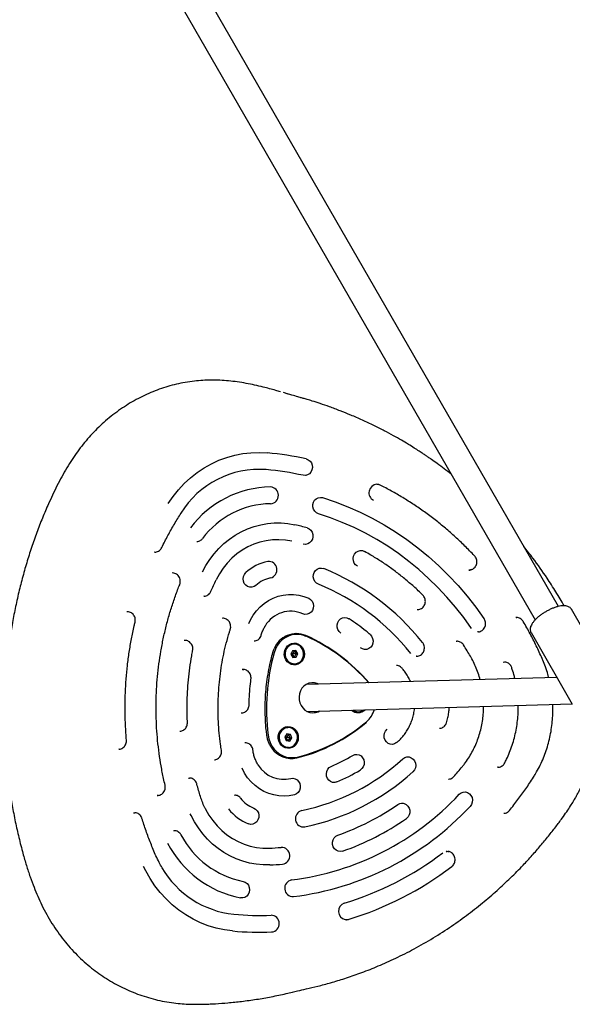
# Model space of a CAD drawing. Units: millimetres. Extents: x 4394 to 16803, y 10021 to 24074.
# Drawn here: x 11415 to 11744, y 11714 to 12301 of the extents above; entities that cross this region are included whole.
import ezdxf

# ---------------------------------------------------------------- set-up
doc = ezdxf.new("R2010")
doc.units = ezdxf.units.MM
doc.header["$LTSCALE"] = 100

msp = doc.modelspace()

# ---------------------------------------------------------------- linework, layer by layer
at = {"color": 7, "linetype": 'Continuous', "lineweight": 25}
for p, q in [((11735.98, 11951.17), (11523.18, 12320.28)), ((11509.29, 12312.33), (11722.12, 11943.18)), ((11574.8, 12077.82), (11571.99, 12078.65)), ((11585.51, 12029.38), (11585.31, 12029.33)), ((11629.69, 12023.51), (11629.13, 12023.73)), ((11578.8, 11999.87), (11578.77, 11999.87)), ((11620.42, 11983.98), (11620.35, 11983.99)), ((11495.4, 11983.59), (11495.07, 11983.59)), ((11766.63, 11909.82), (11743.76, 11949.49)), ((11535.69, 11944.21), (11535.84, 11944.21)), ((11710.73, 11944.62), (11711.22, 11944.63)), ((11579.74, 11934.57), (11578.26, 11934.53)), ((11584.62, 11933.83), (11585.26, 11933.55)), ((11688.38, 11936.07), (11687.74, 11936.05)), ((11719.68, 11935.6), (11744.24, 11893)), ((11554.58, 11930.61), (11554.47, 11930.61)), ((11578.33, 11928.85), (11578.24, 11928.85)), ((11675.04, 11930.42), (11675.63, 11930.44)), ((11577.35, 11924.8), (11576.38, 11922.74)), ((11576.38, 11922.74), (11577.55, 11920.8)), ((11576.4, 11922.77), (11577.41, 11922.82)), ((11577.41, 11922.82), (11576.86, 11923.76)), ((11576.94, 11921.81), (11577.41, 11922.82)), ((11579.49, 11924.91), (11577.35, 11924.8)), ((11577.53, 11920.83), (11578.63, 11920.88)), ((11577.55, 11920.8), (11579.68, 11920.91)), ((11579.6, 11922.94), (11578.45, 11924.85)), ((11578.63, 11920.88), (11579.6, 11922.94)), ((11578.63, 11920.88), (11579.68, 11920.91)), ((11580.65, 11922.97), (11579.49, 11924.91)), ((11579.6, 11922.94), (11580.65, 11922.97)), ((11579.68, 11920.91), (11580.65, 11922.97)), ((11651.32, 11921.49), (11651.15, 11921.49)), ((11578.58, 11916.85), (11578.67, 11916.86)), ((11703.03, 11918.03), (11703.81, 11918.09)), ((11735.06, 11908.92), (11585.56, 11904.66)), ((11586.02, 11888.66), (11744.14, 11893.18)), ((11744.24, 11893), (11744.29, 11892.93)), ((11616.62, 11888.38), (11616.71, 11888.38)), ((11574.69, 11879.1), (11574.61, 11879.1)), ((11510.31, 11876.86), (11510.21, 11876.85)), ((11574.02, 11875.22), (11572.76, 11873.36)), ((11572.76, 11873.36), (11573.63, 11871.24)), ((11572.83, 11873.19), (11573.78, 11873.07)), ((11573.22, 11872.24), (11573.78, 11873.07)), ((11573.78, 11873.07), (11573.33, 11874.2)), ((11575.09, 11874.93), (11573.92, 11875.08)), ((11576.14, 11874.96), (11574.02, 11875.22)), ((11574.8, 11871.1), (11575.96, 11872.82)), ((11575.09, 11874.93), (11576.14, 11874.96)), ((11575.96, 11872.82), (11575.09, 11874.93)), ((11575.75, 11870.99), (11577.01, 11872.85)), ((11575.96, 11872.82), (11577.01, 11872.85)), ((11577.01, 11872.85), (11576.14, 11874.96)), ((11573.63, 11871.24), (11575.75, 11870.99)), ((11574.95, 11867.1), (11575.04, 11867.11)), ((11576.04, 11861), (11577.51, 11861.04)), ((11700.05, 11855.38), (11699.65, 11855.38)), ((11515.32, 11848.89), (11516.06, 11848.92)), ((11542.88, 11838.73), (11543.09, 11838.72)), ((11482.51, 11828.21), (11483.28, 11828.25)), ((11703.62, 11827.88), (11703.38, 11827.87)), ((11506.61, 11817.55), (11507.04, 11817.56)), ((11609.62, 11764.51), (11609.62, 11764.51)), ((11585.73, 11723.4), (11585.5, 11723.34))]:
    msp.add_line(p, q, dxfattribs=at)
at = {"color": 7, "linetype": 'Continuous', "lineweight": 25, "flags": 128}
for points in [[(11503.22, 12012.48), (11506.15, 12016.73), (11509.37, 12020.72), (11512.85, 12024.44), (11516.58, 12027.87), (11520.54, 12030.98), (11524.7, 12033.77), (11529.05, 12036.21), (11533.56, 12038.29), (11538.19, 12040), (11542.94, 12041.33), (11547.76, 12042.27), (11552.64, 12042.82), (11557.55, 12042.97), (11562.45, 12042.73)], [(11585.57, 12039.15), (11586.81, 12038.68), (11587.88, 12037.84), (11588.68, 12036.71), (11589.17, 12035.38), (11589.28, 12033.97), (11589.03, 12032.57), (11588.42, 12031.31), (11587.5, 12030.29), (11586.36, 12029.59), (11585.08, 12029.27), (11583.77, 12029.36)], [(11592.85, 12006.42), (11591.64, 12007), (11590.64, 12007.92), (11589.91, 12009.11), (11589.53, 12010.47), (11589.51, 12011.9), (11589.86, 12013.27), (11590.56, 12014.47), (11591.54, 12015.41), (11592.73, 12016.01), (11594.03, 12016.23), (11595.34, 12016.04)], [(11595.34, 12016.04), (11602.92, 12013.51), (11610.4, 12010.63), (11617.76, 12007.39), (11624.97, 12003.81), (11632.04, 11999.89), (11638.94, 11995.64), (11645.67, 11991.06), (11652.2, 11986.17), (11658.53, 11980.98), (11664.64, 11975.49), (11670.52, 11969.71), (11676.17, 11963.67), (11681.57, 11957.36), (11686.7, 11950.8), (11691.56, 11944.01)], [(11684.14, 11938.08), (11679.53, 11944.53), (11674.65, 11950.75), (11669.54, 11956.73), (11664.18, 11962.47), (11658.6, 11967.95), (11652.8, 11973.16), (11646.79, 11978.08), (11640.6, 11982.72), (11634.22, 11987.06), (11627.67, 11991.1), (11620.97, 11994.82), (11614.12, 11998.22), (11607.14, 12001.29), (11600.05, 12004.02), (11592.85, 12006.42)], [(11523.67, 11971.73), (11525.71, 11975.56), (11528.03, 11979.19), (11530.61, 11982.61), (11533.44, 11985.79), (11536.5, 11988.71), (11539.77, 11991.36), (11543.22, 11993.71), (11546.84, 11995.76), (11550.6, 11997.48), (11554.48, 11998.87), (11558.45, 11999.92), (11562.49, 12000.62), (11566.56, 12000.96), (11570.65, 12000.95), (11574.73, 12000.59), (11578.77, 11999.87)], [(11586.11, 11998.04), (11587.33, 11997.49), (11588.36, 11996.6), (11589.11, 11995.43), (11589.53, 11994.08), (11589.59, 11992.66), (11589.27, 11991.28), (11588.6, 11990.06), (11587.64, 11989.09), (11586.47, 11988.45), (11585.17, 11988.2), (11583.86, 11988.35)], [(11576.94, 11990.08), (11573.16, 11990.72), (11569.35, 11990.99), (11565.52, 11990.88), (11561.73, 11990.4), (11557.99, 11989.53), (11554.34, 11988.3), (11550.82, 11986.71), (11547.45, 11984.78), (11544.25, 11982.52), (11541.27, 11979.95), (11538.51, 11977.09), (11536.01, 11973.97), (11533.79, 11970.62), (11531.86, 11967.05)], [(11616.15, 11975.11), (11615.07, 11975.93), (11614.26, 11977.05), (11613.76, 11978.37), (11613.63, 11979.79), (11613.87, 11981.19), (11614.47, 11982.45), (11615.38, 11983.48), (11616.51, 11984.19), (11617.79, 11984.53), (11619.11, 11984.46), (11620.35, 11983.99)], [(11592.83, 11964.44), (11591.68, 11965.12), (11590.74, 11966.12), (11590.1, 11967.37), (11589.81, 11968.76), (11589.9, 11970.18), (11590.35, 11971.51), (11591.13, 11972.65), (11592.18, 11973.51), (11593.41, 11974.01), (11594.72, 11974.11), (11596.01, 11973.81)], [(11555.59, 11963.74), (11554.48, 11962.99), (11553.22, 11962.6), (11551.9, 11962.61), (11550.64, 11963.03), (11549.54, 11963.81), (11548.68, 11964.89), (11548.14, 11966.19), (11547.96, 11967.6), (11548.15, 11969.01), (11548.71, 11970.3), (11549.57, 11971.37)], [(11524.69, 11957.32), (11524.49, 11957.32), (11524.47, 11957.32)], [(11551.29, 11941.09), (11552.29, 11943.19), (11553.96, 11946.01), (11555.9, 11948.6), (11558.1, 11950.95), (11560.53, 11953.01), (11563.16, 11954.76), (11565.95, 11956.19), (11568.88, 11957.27), (11571.9, 11957.99), (11574.97, 11958.34), (11578.07, 11958.32), (11581.14, 11957.93), (11584.16, 11957.17), (11587.08, 11956.05)], [(11587.08, 11956.05), (11588.22, 11955.31), (11589.11, 11954.27), (11589.7, 11952.99), (11589.93, 11951.59), (11589.79, 11950.18), (11589.29, 11948.87), (11588.47, 11947.76), (11587.38, 11946.95), (11586.14, 11946.51), (11584.82, 11946.47), (11583.55, 11946.82)], [(11606.3, 11935.35), (11605.28, 11936.25), (11604.54, 11937.43), (11604.13, 11938.79), (11604.09, 11940.21), (11604.42, 11941.58), (11605.1, 11942.8), (11606.06, 11943.76), (11607.24, 11944.38), (11608.54, 11944.62), (11609.85, 11944.46), (11611.06, 11943.9)], [(11611.13, 11943.88), (11611.13, 11943.89), (11611.06, 11943.9)], [(11691.56, 11944.01), (11691.62, 11944), (11691.65, 11943.98)], [(11483.51, 11941.78), (11483.51, 11941.79), (11483.51, 11941.79)], [(11540.29, 11937.59), (11540.29, 11937.59), (11540.29, 11937.6)], [(11585.59, 11933.4), (11583.53, 11934.13), (11581.39, 11934.52), (11579.23, 11934.55), (11577.08, 11934.23), (11575.01, 11933.56), (11573.05, 11932.56), (11571.26, 11931.25), (11569.67, 11929.67), (11568.32, 11927.84), (11567.24, 11925.81), (11566.46, 11923.63)], [(11623.72, 11934.42), (11624.63, 11933.39), (11625.23, 11932.13), (11625.49, 11930.73), (11625.37, 11929.31), (11624.88, 11927.99), (11624.07, 11926.88), (11623, 11926.05), (11621.76, 11925.59), (11620.44, 11925.52), (11619.16, 11925.86), (11618.02, 11926.58)], [(11583.94, 11925.63), (11584.39, 11924.2), (11584.53, 11922.69), (11584.33, 11921.2), (11583.83, 11919.79), (11583.04, 11918.55), (11582.01, 11917.55), (11580.78, 11916.82), (11579.44, 11916.43), (11578.04, 11916.38), (11576.67, 11916.68), (11575.41, 11917.31), (11574.3, 11918.24), (11573.43, 11919.42), (11572.83, 11920.79), (11572.53, 11922.26), (11572.56, 11923.77), (11572.91, 11925.23), (11573.57, 11926.56), (11574.48, 11927.69), (11575.62, 11928.56), (11576.91, 11929.13), (11578.29, 11929.35), (11579.68, 11929.23), (11581.01, 11928.76), (11582.2, 11927.97), (11583.2, 11926.91), (11583.94, 11925.63)], [(11577.76, 11916.91), (11577.65, 11916.93), (11576.31, 11917.32), (11575.1, 11918.06), (11574.1, 11919.1), (11573.37, 11920.38), (11572.95, 11921.81), (11572.88, 11923.31), (11573.15, 11924.78), (11573.75, 11926.13), (11574.65, 11927.27), (11575.78, 11928.14), (11577.07, 11928.67), (11578.45, 11928.84), (11579.83, 11928.63), (11581.11, 11928.05), (11581.23, 11927.98)], [(11578.67, 11916.86), (11577.75, 11916.91), (11576.41, 11917.31), (11575.19, 11918.05), (11574.19, 11919.1), (11573.46, 11920.38), (11573.04, 11921.82), (11572.97, 11923.32), (11573.24, 11924.79), (11573.84, 11926.14), (11574.74, 11927.29), (11575.87, 11928.15), (11577.17, 11928.69), (11578.33, 11928.85)], [(11584.01, 11923.14), (11583.77, 11924.61), (11583.19, 11925.97), (11582.32, 11927.13), (11581.21, 11928.03), (11579.94, 11928.6), (11578.57, 11928.8), (11577.2, 11928.64), (11575.91, 11928.11), (11574.79, 11927.25), (11573.9, 11926.12), (11573.3, 11924.77), (11573.03, 11923.31), (11573.1, 11921.82), (11573.52, 11920.4), (11574.24, 11919.13), (11575.24, 11918.09), (11576.44, 11917.36), (11577.77, 11916.96), (11579.15, 11916.94), (11580.49, 11917.29), (11581.71, 11917.99), (11582.72, 11919), (11583.47, 11920.25), (11583.91, 11921.66), (11584.01, 11923.14)], [(11654.87, 11929.75), (11654.93, 11929.74), (11654.95, 11929.72)], [(11547.5, 11913.61), (11547.99, 11913.64), (11548.33, 11913.63)], [(11593.19, 11904.88), (11592.18, 11905.31), (11590.54, 11905.71), (11588.85, 11905.74), (11587.2, 11905.4), (11585.65, 11904.71), (11584.25, 11903.69), (11583.08, 11902.39), (11582.17, 11900.86), (11581.57, 11899.16), (11581.3, 11897.37), (11581.36, 11895.55), (11581.77, 11893.78), (11582.49, 11892.13), (11583.51, 11890.67), (11584.77, 11889.47), (11586.24, 11888.56), (11587.84, 11887.98), (11589.51, 11887.77), (11591.19, 11887.93), (11592.8, 11888.45), (11593.64, 11888.88)], [(11580.31, 11875.87), (11580.76, 11874.44), (11580.89, 11872.94), (11580.7, 11871.45), (11580.2, 11870.04), (11579.41, 11868.8), (11578.37, 11867.79), (11577.15, 11867.07), (11575.8, 11866.68), (11574.41, 11866.63), (11573.04, 11866.93), (11571.77, 11867.56), (11570.67, 11868.49), (11569.79, 11869.67), (11569.19, 11871.04), (11568.9, 11872.51), (11568.93, 11874.02), (11569.28, 11875.48), (11569.93, 11876.81), (11570.85, 11877.94), (11571.99, 11878.81), (11573.28, 11879.38), (11574.66, 11879.6), (11576.05, 11879.47), (11577.38, 11879.01), (11578.57, 11878.22), (11579.57, 11877.16), (11580.31, 11875.87)], [(11575.04, 11867.11), (11574.62, 11867.11), (11573.25, 11867.37), (11571.98, 11867.99), (11570.89, 11868.93), (11570.06, 11870.13), (11569.52, 11871.52), (11569.32, 11873.01), (11569.46, 11874.51), (11569.95, 11875.91), (11570.75, 11877.14), (11571.8, 11878.12), (11573.05, 11878.78), (11574.41, 11879.09), (11574.69, 11879.1)], [(11580.35, 11872.45), (11580.33, 11873.94), (11579.96, 11875.38), (11579.27, 11876.67), (11578.31, 11877.74), (11577.13, 11878.52), (11575.81, 11878.96), (11574.43, 11879.04), (11573.08, 11878.73), (11571.85, 11878.08), (11570.8, 11877.11), (11570.01, 11875.89), (11569.53, 11874.5), (11569.38, 11873.02), (11569.58, 11871.54), (11570.11, 11870.16), (11570.95, 11868.97), (11572.03, 11868.03), (11573.28, 11867.42), (11574.64, 11867.16), (11576.02, 11867.28), (11577.32, 11867.76), (11578.47, 11868.58), (11579.4, 11869.68), (11580.04, 11871), (11580.35, 11872.45)], [(11562.87, 11874.5), (11563.33, 11872.21), (11564.1, 11870.01), (11565.16, 11867.97), (11566.5, 11866.12), (11568.08, 11864.51), (11569.87, 11863.17), (11571.82, 11862.14), (11573.88, 11861.44), (11576.03, 11861.08), (11578.19, 11861.08), (11580.33, 11861.43)], [(11639.44, 11870.01), (11638.3, 11869.32), (11637.01, 11869), (11635.7, 11869.1), (11634.46, 11869.58), (11633.4, 11870.43), (11632.6, 11871.56), (11632.12, 11872.89), (11632.01, 11874.31), (11632.28, 11875.7), (11632.89, 11876.95), (11633.81, 11877.97)], [(11639.52, 11870.03), (11639.51, 11870.03), (11639.44, 11870.01)], [(11473.96, 11866.15), (11473.83, 11866.14), (11473.81, 11866.14)], [(11579.3, 11860.91), (11577.09, 11860.54), (11576.76, 11860.52)], [(11613.34, 11862.44), (11614.57, 11862.94), (11615.88, 11863.04), (11617.17, 11862.74), (11618.32, 11862.06), (11619.26, 11861.06), (11619.9, 11859.81), (11620.19, 11858.42), (11620.1, 11857), (11619.65, 11855.67), (11618.87, 11854.53), (11617.82, 11853.67)], [(11643.31, 11860.39), (11644.43, 11861.14), (11645.7, 11861.51), (11647.01, 11861.48), (11648.27, 11861.05), (11649.36, 11860.25), (11650.21, 11859.16), (11650.73, 11857.85), (11650.9, 11856.44), (11650.69, 11855.03), (11650.12, 11853.75), (11649.24, 11852.7)], [(11603.95, 11846.59), (11602.67, 11846.26), (11601.36, 11846.33), (11600.12, 11846.8), (11599.04, 11847.62), (11598.23, 11848.74), (11597.73, 11850.07), (11597.61, 11851.48), (11597.85, 11852.88), (11598.45, 11854.14), (11599.36, 11855.17), (11600.5, 11855.88)], [(11578.53, 11838.9), (11575.48, 11838.32), (11572.39, 11838.11), (11569.3, 11838.27), (11566.24, 11838.81), (11563.26, 11839.71), (11560.38, 11840.96), (11557.65, 11842.55), (11555.1, 11844.46), (11552.76, 11846.66), (11550.66, 11849.13), (11548.83, 11851.84), (11547.3, 11854.72)], [(11576.37, 11848.64), (11577.68, 11848.76), (11578.98, 11848.48), (11580.14, 11847.82), (11581.09, 11846.83), (11581.75, 11845.59), (11582.05, 11844.21), (11581.99, 11842.79), (11581.55, 11841.45), (11580.79, 11840.29), (11579.75, 11839.42), (11578.53, 11838.9)], [(11497.36, 11838.54), (11497.35, 11838.54), (11496.63, 11838.52)], [(11676.92, 11839.23), (11677.98, 11840.06), (11679.22, 11840.54), (11680.53, 11840.62), (11681.82, 11840.3), (11682.96, 11839.59), (11683.88, 11838.57), (11684.5, 11837.31), (11684.77, 11835.92), (11684.66, 11834.5), (11684.19, 11833.18), (11683.39, 11832.05)], [(11640.29, 11833.18), (11641.48, 11833.77), (11642.78, 11833.98), (11644.09, 11833.77), (11645.28, 11833.18), (11646.28, 11832.25), (11647, 11831.05), (11647.37, 11829.69), (11647.38, 11828.26), (11647.01, 11826.9), (11646.31, 11825.7), (11645.32, 11824.77)], [(11563.96, 11797.14), (11559.87, 11797.16), (11555.79, 11797.53), (11551.76, 11798.25), (11547.78, 11799.33), (11543.9, 11800.74), (11540.13, 11802.49), (11536.51, 11804.55), (11533.05, 11806.93), (11529.77, 11809.59), (11526.71, 11812.54), (11523.87, 11815.74), (11521.27, 11819.17), (11518.94, 11822.82), (11516.89, 11826.65), (11516.43, 11827.62)], [(11525.27, 11830.87), (11525.52, 11830.37), (11527.54, 11826.84), (11529.84, 11823.53), (11532.42, 11820.46), (11535.24, 11817.65), (11538.29, 11815.14), (11541.54, 11812.94), (11544.95, 11811.07), (11548.52, 11809.55), (11552.19, 11808.39), (11555.95, 11807.59), (11559.76, 11807.17), (11563.58, 11807.14)], [(11554.36, 11830.97), (11555.44, 11830.34), (11556.39, 11829.35), (11557.04, 11828.11), (11557.34, 11826.72), (11557.27, 11825.3), (11556.84, 11823.96), (11556.07, 11822.81), (11555.03, 11821.94), (11553.8, 11821.43), (11552.49, 11821.31), (11551.2, 11821.59)], [(11607.3, 11805.36), (11606.01, 11805.12), (11604.7, 11805.29), (11603.49, 11805.85), (11602.47, 11806.75), (11601.73, 11807.93), (11601.32, 11809.29), (11601.28, 11810.71), (11601.61, 11812.08), (11602.29, 11813.3), (11603.26, 11814.26), (11604.44, 11814.88)], [(11669.11, 11805.22), (11669.36, 11805.24), (11670.29, 11805.21)], [(11541.63, 11757.77), (11536.76, 11758.41), (11531.94, 11759.44), (11527.21, 11760.86), (11522.58, 11762.65), (11518.09, 11764.82), (11513.77, 11767.34), (11509.62, 11770.2), (11505.69, 11773.39), (11501.98, 11776.88), (11498.52, 11780.66), (11495.34, 11784.72), (11492.44, 11789.01), (11489.85, 11793.53), (11488.49, 11796.23)], [(11547.94, 11787.32), (11549.19, 11786.88), (11550.28, 11786.08), (11551.12, 11784.97), (11551.64, 11783.66), (11551.79, 11782.25), (11551.57, 11780.85), (11551, 11779.57), (11550.11, 11778.52), (11548.99, 11777.79), (11547.72, 11777.43), (11546.4, 11777.47)]]:
    msp.add_lwpolyline(points, dxfattribs=at)
at = {"color": 7, "linetype": 'Continuous', "lineweight": 25}
for centre, radius, start, end in [((11545.79, 11858.36), 185.11, 77.59151, 84.83759), ((11557.53, 11978.16), 54.76, 85.60784, 148.49447), ((11545.84, 11856.97), 176.5, 77.59151, 84.83759), ((11565.19, 11961.83), 60.62, 90.84842, 143.25389), ((11564.04, 12017.44), 5.01, 273.89644, 87.09257), ((11628.04, 12018.95), 5.04, 92.94795, 243.26811), ((11565.21, 11960.66), 51.78, 90.91305, 143.18926), ((11563.17, 11973.06), 5, 283.01675, 96.17951), ((11567.81, 11951.77), 26.76, 101.1562, 132.94611), ((11541.64, 11839.83), 144.59, 38.45459, 67.91152), ((11567.75, 11950.68), 17.84, 101.1562, 132.94611), ((11541.97, 11839.1), 135.27, 38.45459, 67.91152), ((11576.39, 11930.6), 17.73, 66.21547, 149.75183), ((11579.79, 11920.55), 14.43, 67.19871, 157.96259), ((11578.61, 11921.14), 13.39, 91.69281, 115.09489), ((11578.95, 11921.19), 13.85, 65.84307, 89.9804), ((11540.92, 11835.14), 108.27, 40.61257, 65.75353), ((11541.34, 11835.14), 107.77, 40.8342, 65.75539), ((11578.66, 11923.05), 5.81, 94.1556, 184.86913), ((11686.34, 11890.18), 124.46, 164.4071, 187.2376), ((11578.58, 11922.56), 5.71, 180.01351, 270.02919), ((11588.79, 11897.91), 7.83, 62.35555, 88.70345), ((11588.85, 11895.59), 7.84, 274.57456, 300.90408), ((11616.58, 11893.6), 5.7, 227.00233, 316.26649), ((11616.49, 11893.66), 5.28, 233.02109, 271.36931), ((11616.58, 11893.66), 5.28, 233.00472, 271.38569), ((11616.57, 11893.64), 5.19, 233.70968, 309.55914), ((11616.47, 11893.64), 5.24, 239.04168, 269.70934), ((11611.52, 11894.24), 15.45, 310.21049, 343.3589), ((11574.95, 11873.41), 5.7, 93.48555, 176.40312), ((11554.86, 11961.3), 103.49, 284.09409, 310.00822), ((11555.24, 11961.37), 103.05, 284.09409, 310.00822), ((11575.01, 11872.92), 5.81, 171.61006, 269.37833), ((11576.81, 11874.87), 14.32, 214.01359, 283.13355), ((11554.73, 11959.61), 101.72, 283.97883, 297.50331), ((11575.62, 11874.38), 13.39, 248.18868, 271.58315), ((11556.41, 11958.07), 111.29, 293.33728, 300.76503), ((11572.22, 11866.09), 17.94, 212.05883, 283.39543), ((11556.37, 11956.17), 129.35, 281.87309, 312.22922), ((11556.31, 11955.08), 138.27, 281.87309, 312.22922), ((11556.34, 11956.95), 120.19, 293.33728, 300.76503), ((11556.13, 11952.3), 165.45, 277.2126, 316.88971), ((11561.08, 11848.38), 18.66, 217.75925, 248.60686), ((11556.28, 11950.82), 173.96, 277.16117, 316.94114), ((11556.16, 11953.69), 146.96, 289.18162, 304.92069), ((11561.41, 11847.65), 27.99, 217.75925, 248.60686), ((11584.16, 11824.73), 5, 103.6346, 276.82505), ((11556.09, 11952.57), 155.87, 289.18162, 304.92069), ((11558.47, 11840.04), 53.76, 207.66037, 258.70573), ((11558.87, 11839.47), 63.24, 207.73136, 258.63474), ((11557.96, 11948.1), 141.08, 272.28155, 275.16419), ((11570.77, 11802.59), 5.01, 278.11222, 91.19232), ((11555.92, 11949.34), 182.66, 286.64323, 307.45908), ((11558.01, 11946.65), 149.63, 272.28155, 275.16419), ((11555.85, 11948.23), 191.57, 286.64323, 307.45908), ((11548.24, 11823.71), 56.28, 210.14842, 264.0085), ((11577.74, 11783.22), 5.01, 99.55225, 272.63171), ((11609.87, 11769.53), 5.07, 108.76222, 258.23743), ((11558.13, 11942.39), 175.37, 264.84084, 272.11828), ((11564.49, 11762.14), 5.01, 275.48271, 88.61567), ((11609.5, 11768.78), 4.28, 266.43912, 271.63375), ((11558.17, 11940.95), 183.92, 264.84084, 272.11828)]:
    msp.add_arc(centre, radius, start, end, dxfattribs=at)
for points, knots in [([(11570.18, 12079.18), (11569.27, 12079.45), (11565.88, 12080.46), (11560.74, 12081.76), (11554.89, 12083.14), (11549.71, 12084.2), (11544.53, 12085.05), (11539.34, 12085.67), (11534.18, 12086.04), (11529.05, 12086.14), (11523.96, 12085.98), (11518.74, 12085.53), (11513.48, 12084.77), (11508.2, 12083.68), (11503.04, 12082.32), (11497.93, 12080.65), (11492.88, 12078.69), (11487.91, 12076.43), (11483.03, 12073.88), (11478.28, 12071.05), (11473.65, 12067.95), (11469.18, 12064.57), (11464.88, 12060.94), (11460.81, 12057.11), (11456.99, 12053.11), (11453.4, 12048.94), (11449.97, 12044.57), (11446.69, 12039.94), (11443.54, 12035.04), (11440.5, 12029.86), (11437.62, 12024.47), (11434.92, 12018.97), (11431.91, 12012.5), (11428.66, 12004.97), (11425.25, 11996.29), (11422.08, 11987.42), (11419.17, 11978.34), (11416.51, 11969.07), (11414.1, 11959.61), (11411.97, 11950.02), (11410.14, 11940.34), (11408.61, 11930.61), (11407.38, 11920.85), (11406.47, 11911.05), (11405.86, 11901.22), (11405.55, 11891.38), (11405.56, 11881.54), (11405.87, 11871.69), (11406.49, 11861.86), (11407.42, 11852.04), (11408.65, 11842.25), (11410.19, 11832.53), (11412.03, 11822.9), (11414.17, 11813.42), (11416.39, 11804.72), (11418.64, 11796.94), (11420.85, 11790.19), (11423.1, 11784.07), (11425.4, 11778.43), (11427.9, 11773.04), (11430.74, 11767.64), (11433.91, 11762.3), (11437.32, 11757.18), (11440.96, 11752.31), (11444.82, 11747.71), (11448.88, 11743.39), (11453.12, 11739.36), (11457.48, 11735.68), (11461.92, 11732.34), (11466.47, 11729.29), (11471.19, 11726.49), (11476.08, 11723.95), (11481.12, 11721.67), (11486.29, 11719.67), (11491.58, 11717.96), (11496.97, 11716.55), (11502.42, 11715.45), (11507.73, 11714.69), (11512.73, 11714.26), (11517.31, 11714.07), (11521.46, 11714.05), (11525.02, 11714.12), (11528.3, 11714.23), (11532.88, 11714.46), (11539.16, 11714.93), (11547.3, 11715.79), (11555.95, 11716.98), (11564.79, 11718.54), (11571.95, 11720), (11576.15, 11721.05), (11577.43, 11721.37)], [0, 0, 0, 0, 0.0050017, 0.0186331, 0.0280647, 0.0372597, 0.0464483, 0.0554734, 0.0643511, 0.0731084, 0.0817731, 0.0903711, 0.0998209, 0.1087816, 0.1177914, 0.1268971, 0.136059, 0.1452776, 0.1545511, 0.1638762, 0.1732483, 0.1826619, 0.1921109, 0.2015789, 0.2107686, 0.2198992, 0.2291751, 0.2386386, 0.2483494, 0.2583738, 0.2687425, 0.2789997, 0.2891803, 0.3046789, 0.3202954, 0.33609, 0.3520624, 0.3682074, 0.3845656, 0.4010797, 0.4175365, 0.4339854, 0.4504283, 0.4668671, 0.4833036, 0.4997395, 0.5161768, 0.5326172, 0.5490626, 0.5655144, 0.5819811, 0.5984935, 0.6148, 0.6310679, 0.647187, 0.6598378, 0.6716249, 0.6828029, 0.6924493, 0.7021233, 0.7125864, 0.7229696, 0.7332486, 0.7434155, 0.7534666, 0.7634014, 0.7732214, 0.7828963, 0.7920991, 0.8013103, 0.8105726, 0.8198872, 0.8292533, 0.8386674, 0.8481222, 0.8576065, 0.8671031, 0.8765264, 0.8849958, 0.892901, 0.9002953, 0.9066927, 0.9121325, 0.9178754, 0.9309654, 0.9455012, 0.9613375, 0.9771665, 0.9930249, 1, 1, 1, 1]), ([(11580.62, 12076.15), (11579.45, 12076.47), (11577.36, 12077.04), (11575.29, 12077.69), (11574.39, 12077.97)], [0, 0, 0, 0, 0.561232, 1, 1, 1, 1]), ([(11671.99, 12030.13), (11670.64, 12031.18), (11667.91, 12033.32), (11664, 12036.19), (11660.79, 12038.48), (11658.51, 12040.06), (11656.81, 12041.21), (11655.03, 12042.4), (11652.77, 12043.89), (11649.87, 12045.74), (11646.35, 12047.92), (11642.21, 12050.38), (11637.43, 12053.1), (11631.97, 12056.04), (11625.79, 12059.15), (11619.14, 12062.28), (11612.45, 12065.18), (11605.89, 12067.81), (11599.77, 12070.08), (11594.16, 12072.02), (11589.75, 12073.44), (11586.4, 12074.47), (11584, 12075.18), (11582.12, 12075.72), (11581.05, 12076.02), (11580.6, 12076.15)], [0, 0, 0, 0, 0.049562, 0.100649, 0.140662, 0.164347, 0.181347, 0.200351, 0.226551, 0.259958, 0.300596, 0.347157, 0.40066, 0.461198, 0.52893, 0.603677, 0.677469, 0.743603, 0.811245, 0.868768, 0.916267, 0.945365, 0.968927, 0.987058, 1, 1, 1, 1]), ([(11629.63, 12023.52), (11629.13, 12023.71), (11628.53, 12023.95), (11627.9, 12023.98), (11627.78, 12023.98)], [0, 0, 0, 0, 0.817887, 1, 1, 1, 1]), ([(11629.13, 12023.73), (11629.1, 12023.75), (11628.76, 12023.89), (11628.39, 12023.92), (11628.06, 12023.94)], [0, 0, 0, 0, 0.088821, 1, 1, 1, 1]), ([(11685.98, 11981.37), (11685.01, 11982.38), (11682.23, 11985.32), (11677.46, 11989.99), (11671.62, 11995.32), (11665.59, 12000.39), (11659.39, 12005.22), (11653.02, 12009.78), (11646.49, 12014.08), (11639.82, 12018.11), (11634.2, 12021.21), (11630.79, 12022.94), (11629.69, 12023.51)], [0, 0, 0, 0, 0.058556, 0.169589, 0.280626, 0.39166, 0.502692, 0.613722, 0.724749, 0.835774, 0.946796, 1, 1, 1, 1]), ([(11499.41, 11986.27), (11500.02, 11987.51), (11501.8, 11991.11), (11504.96, 11996.94), (11508.22, 12002.53), (11510.27, 12005.78), (11510.92, 12006.81)], [0, 0, 0, 0, 0.17539, 0.509385, 0.843398, 1, 1, 1, 1]), ([(11586.15, 11998.03), (11584.98, 11998.35), (11582.54, 11999.01), (11580.08, 11999.57), (11578.8, 11999.87)], [0, 0, 0, 0, 0.48189, 1, 1, 1, 1]), ([(11520.34, 11989.93), (11520.56, 11989.93), (11521.17, 11989.94), (11522.14, 11990.29), (11523.11, 11990.89), (11523.61, 11991.46), (11523.83, 11991.72)], [0, 0, 0, 0, 0.161868, 0.455632, 0.749177, 1, 1, 1, 1]), ([(11495.06, 11983.63), (11495.31, 11983.62), (11495.96, 11983.58), (11496.98, 11983.89), (11498.02, 11984.49), (11498.86, 11985.3), (11499.23, 11985.96), (11499.41, 11986.27)], [0, 0, 0, 0, 0.143852, 0.365585, 0.587017, 0.80895, 1, 1, 1, 1]), ([(11655.13, 11957.99), (11654.23, 11958.87), (11651.61, 11961.39), (11647.13, 11965.39), (11641.64, 11969.91), (11635.98, 11974.16), (11630.15, 11978.15), (11624.95, 11981.4), (11621.67, 11983.27), (11620.42, 11983.98)], [0, 0, 0, 0, 0.085896, 0.248689, 0.411488, 0.574282, 0.737072, 0.899856, 1, 1, 1, 1]), ([(11739.47, 11951.58), (11737.84, 11954.36), (11734.57, 11959.94), (11728.39, 11969.45), (11722.09, 11978.51), (11717.23, 11984.57), (11715.42, 11986.84)], [0, 0, 0, 0, 0.225554, 0.452867, 0.795589, 1, 1, 1, 1]), ([(11682.67, 11972.88), (11682.86, 11972.87), (11683.45, 11972.85), (11684.4, 11973.14), (11685.44, 11973.73), (11686.31, 11974.6), (11686.95, 11975.66), (11687.32, 11976.86), (11687.4, 11978.13), (11687.18, 11979.38), (11686.7, 11980.5), (11686.21, 11981.1), (11685.98, 11981.37)], [0, 0, 0, 0, 0.051059, 0.157047, 0.262889, 0.36897, 0.475551, 0.582703, 0.690362, 0.798402, 0.906636, 1, 1, 1, 1]), ([(11684.21, 11973.14), (11684.21, 11973.13), (11683.86, 11972.94), (11683.32, 11972.84), (11682.8, 11972.87), (11682.66, 11972.88)], [0, 0, 0, 0, 0.018636, 0.732536, 1, 1, 1, 1]), ([(11510.13, 11964.17), (11510.21, 11964.39), (11510.43, 11965.01), (11510.55, 11966.1), (11510.41, 11967.36), (11509.97, 11968.56), (11509.27, 11969.59), (11508.34, 11970.42), (11507.24, 11970.94), (11506.36, 11971.17), (11505.88, 11971.13), (11505.8, 11971.12)], [0, 0, 0, 0, 0.073555, 0.201723, 0.330431, 0.45944, 0.588484, 0.717265, 0.84546, 0.972867, 1, 1, 1, 1]), ([(11528.8, 11960.22), (11529.3, 11961.36), (11530.31, 11963.67), (11531.39, 11965.94), (11531.94, 11967.09)], [0, 0, 0, 0, 0.493362, 1, 1, 1, 1]), ([(11501.41, 11844.72), (11501.11, 11846.01), (11500.24, 11849.79), (11499.01, 11856.09), (11497.83, 11863.63), (11496.94, 11871.22), (11496.35, 11878.84), (11496.04, 11886.48), (11496.02, 11894.13), (11496.3, 11901.76), (11496.87, 11909.38), (11497.73, 11916.97), (11498.87, 11924.5), (11500.31, 11931.98), (11502.03, 11939.39), (11504.03, 11946.71), (11506.31, 11953.94), (11508.38, 11959.74), (11509.72, 11963.12), (11510.13, 11964.17)], [0, 0, 0, 0, 0.032875, 0.095484, 0.158097, 0.22071, 0.283322, 0.345934, 0.408546, 0.471158, 0.533769, 0.596381, 0.658993, 0.721606, 0.784218, 0.846831, 0.909444, 0.972058, 1, 1, 1, 1]), ([(11524.47, 11957.35), (11524.76, 11957.35), (11525.44, 11957.35), (11526.48, 11957.72), (11527.49, 11958.37), (11528.29, 11959.22), (11528.64, 11959.9), (11528.8, 11960.22)], [0, 0, 0, 0, 0.16048, 0.377668, 0.594696, 0.812349, 1, 1, 1, 1]), ([(11651.86, 11949.35), (11652.15, 11949.35), (11652.84, 11949.34), (11653.88, 11949.7), (11654.9, 11950.34), (11655.73, 11951.24), (11656.33, 11952.33), (11656.65, 11953.54), (11656.68, 11954.82), (11656.41, 11956.06), (11655.88, 11957.15), (11655.37, 11957.73), (11655.13, 11957.99)], [0, 0, 0, 0, 0.076446, 0.179532, 0.282529, 0.385812, 0.489606, 0.593952, 0.698773, 0.803943, 0.909264, 1, 1, 1, 1]), ([(11743.73, 11949.47), (11743.6, 11949.7), (11743.29, 11950.22), (11742.52, 11950.82), (11741.55, 11951.29), (11740.4, 11951.56), (11739.05, 11951.64), (11737.48, 11951.51), (11735.76, 11951.16), (11733.96, 11950.62), (11732.12, 11949.91), (11730.28, 11949.06), (11728.46, 11948.08), (11726.72, 11947), (11725.07, 11945.83), (11723.56, 11944.61), (11722.22, 11943.34), (11721.08, 11942.04), (11720.17, 11940.77), (11719.78, 11939.93), (11719.6, 11939.52)], [0, 0, 0, 0, 0.032865, 0.078015, 0.124181, 0.17465, 0.231312, 0.292434, 0.353604, 0.413594, 0.47268, 0.531213, 0.589464, 0.647645, 0.705914, 0.764446, 0.823492, 0.883402, 0.944683, 1, 1, 1, 1]), ([(11483.51, 11941.78), (11483.56, 11942.02), (11483.68, 11942.67), (11483.65, 11943.76), (11483.33, 11944.99), (11482.72, 11946.1), (11481.87, 11947.01), (11480.83, 11947.66), (11479.73, 11948.02), (11478.99, 11948.01), (11478.65, 11948)], [0, 0, 0, 0, 0.077092, 0.211888, 0.347206, 0.482666, 0.617977, 0.752799, 0.88685, 1, 1, 1, 1]), ([(11540.29, 11937.59), (11540.36, 11937.82), (11540.53, 11938.46), (11540.58, 11939.55), (11540.34, 11940.8), (11539.82, 11941.96), (11539.04, 11942.93), (11538.05, 11943.68), (11536.92, 11944.1), (11536.1, 11944.27), (11535.7, 11944.2), (11535.69, 11944.2)], [0, 0, 0, 0, 0.075275, 0.206684, 0.338626, 0.470794, 0.602913, 0.734658, 0.86572, 0.995959, 1, 1, 1, 1]), ([(11623.8, 11934.4), (11622.95, 11935.11), (11620.52, 11937.15), (11616.33, 11940.37), (11612.87, 11942.7), (11611.13, 11943.88)], [0, 0, 0, 0, 0.20743, 0.600229, 1, 1, 1, 1]), ([(11688.39, 11936.11), (11688.56, 11936.12), (11689.11, 11936.16), (11690.01, 11936.55), (11690.99, 11937.24), (11691.78, 11938.19), (11692.32, 11939.31), (11692.58, 11940.55), (11692.54, 11941.82), (11692.23, 11943), (11691.83, 11943.67), (11691.65, 11943.98)], [0, 0, 0, 0, 0.049698, 0.169238, 0.288779, 0.408727, 0.529293, 0.65049, 0.77221, 0.894296, 1, 1, 1, 1]), ([(11715.06, 11942.26), (11714.93, 11942.46), (11714.58, 11943.01), (11713.81, 11943.75), (11712.75, 11944.35), (11711.69, 11944.65), (11711.01, 11944.61), (11710.72, 11944.59)], [0, 0, 0, 0, 0.13442, 0.368408, 0.602177, 0.834563, 1, 1, 1, 1]), ([(11478.39, 11871.58), (11478.27, 11872.99), (11477.94, 11877.06), (11477.61, 11883.83), (11477.5, 11891.88), (11477.69, 11899.92), (11478.17, 11907.95), (11478.93, 11915.95), (11479.99, 11923.91), (11481.34, 11931.82), (11482.57, 11937.76), (11483.35, 11941.07), (11483.51, 11941.78)], [0, 0, 0, 0, 0.059685, 0.173327, 0.286973, 0.400619, 0.514266, 0.627912, 0.741559, 0.855205, 0.968852, 1, 1, 1, 1]), ([(11535.03, 11865.54), (11534.85, 11866.7), (11534.33, 11870.1), (11533.68, 11875.76), (11533.18, 11882.5), (11532.98, 11889.27), (11533.07, 11896.04), (11533.46, 11902.79), (11534.13, 11909.52), (11535.1, 11916.2), (11536.35, 11922.82), (11537.88, 11929.38), (11539.26, 11934.28), (11540.11, 11937), (11540.29, 11937.59)], [0, 0, 0, 0, 0.048585, 0.141173, 0.233767, 0.32636, 0.418953, 0.511546, 0.604139, 0.696733, 0.789326, 0.88192, 0.974515, 1, 1, 1, 1]), ([(11558.82, 11934.18), (11558.95, 11934.59), (11559.3, 11935.8), (11560.04, 11937.63), (11560.81, 11938.94), (11561.17, 11939.55)], [0, 0, 0, 0, 0.216369, 0.636362, 1, 1, 1, 1]), ([(11726.32, 11920.09), (11725.74, 11921.4), (11724.05, 11925.19), (11721.05, 11931.34), (11717.84, 11937.4), (11715.78, 11941), (11715.06, 11942.26)], [0, 0, 0, 0, 0.1720764, 0.4984453, 0.8248268, 1, 1, 1, 1]), ([(11719.6, 11939.52), (11719.51, 11939.28), (11719.29, 11938.68), (11719.14, 11937.71), (11719.25, 11936.65), (11719.45, 11935.92), (11719.68, 11935.62), (11719.7, 11935.6)], [0, 0, 0, 0, 0.185986, 0.469999, 0.727869, 0.975172, 1, 1, 1, 1]), ([(11554.59, 11930.62), (11554.6, 11930.62), (11555.01, 11930.59), (11555.8, 11930.82), (11556.88, 11931.33), (11557.78, 11932.15), (11558.46, 11933.11), (11558.71, 11933.84), (11558.82, 11934.18)], [0, 0, 0, 0, 0.006704, 0.210664, 0.414214, 0.618063, 0.822791, 1, 1, 1, 1]), ([(11517.87, 11924.9), (11517.9, 11925.14), (11518, 11925.79), (11517.93, 11926.88), (11517.56, 11928.1), (11516.9, 11929.18), (11516.02, 11930.05), (11514.95, 11930.65), (11513.87, 11930.96), (11513.17, 11930.91), (11512.86, 11930.89)], [0, 0, 0, 0, 0.077921, 0.214263, 0.351113, 0.48806, 0.624804, 0.760998, 0.896383, 1, 1, 1, 1]), ([(11565.71, 11923.79), (11565.82, 11924.16), (11566.04, 11924.91), (11566.37, 11925.62), (11566.53, 11925.98)], [0, 0, 0, 0, 0.485386, 1, 1, 1, 1]), ([(11651.14, 11921.53), (11651.29, 11921.51), (11651.83, 11921.45), (11652.77, 11921.66), (11653.86, 11922.16), (11654.79, 11922.95), (11655.5, 11923.95), (11655.96, 11925.12), (11656.13, 11926.38), (11656, 11927.64), (11655.61, 11928.8), (11655.16, 11929.43), (11654.95, 11929.73)], [0, 0, 0, 0, 0.041803, 0.148976, 0.255909, 0.362966, 0.470467, 0.578541, 0.687157, 0.796201, 0.90551, 1, 1, 1, 1]), ([(11679.37, 11928.26), (11679.23, 11928.46), (11678.86, 11928.99), (11678.05, 11929.69), (11676.97, 11930.23), (11675.93, 11930.48), (11675.28, 11930.41), (11675.03, 11930.38)], [0, 0, 0, 0, 0.13729, 0.375916, 0.614231, 0.851093, 1, 1, 1, 1]), ([(11683.55, 11921.47), (11682.89, 11922.58), (11681.54, 11924.87), (11680.11, 11927.1), (11679.37, 11928.26)], [0, 0, 0, 0, 0.481889, 1, 1, 1, 1]), ([(11514.74, 11882.09), (11514.69, 11883.35), (11514.53, 11887.01), (11514.51, 11893.09), (11514.75, 11900.31), (11515.29, 11907.5), (11516.12, 11914.66), (11517.02, 11920.45), (11517.67, 11923.85), (11517.87, 11924.9)], [0, 0, 0, 0, 0.0879455, 0.2554791, 0.4230221, 0.5905651, 0.7581083, 0.9256518, 1, 1, 1, 1]), ([(11562.11, 11874.42), (11561.98, 11875.47), (11561.62, 11878.52), (11561.24, 11883.6), (11561.07, 11889.65), (11561.19, 11895.71), (11561.6, 11901.75), (11562.3, 11907.75), (11563.29, 11913.71), (11564.44, 11919.06), (11565.34, 11922.39), (11565.71, 11923.79)], [0, 0, 0, 0, 0.063571, 0.184805, 0.306048, 0.427291, 0.548534, 0.669777, 0.79102, 0.912264, 1, 1, 1, 1]), ([(11578.42, 11924.85), (11578.41, 11924.85), (11578.4, 11924.83), (11578.36, 11924.75), (11578.24, 11924.54), (11577.91, 11923.88), (11577.63, 11923.28), (11577.41, 11922.82)], [0, 0, 0, 0, 0.006689, 0.035074, 0.111492, 0.332474, 1, 1, 1, 1]), ([(11579.6, 11922.94), (11579.59, 11922.94), (11579.58, 11922.94), (11579.54, 11922.93), (11579.45, 11922.93), (11579.21, 11922.92), (11578.51, 11922.88), (11577.88, 11922.85), (11577.41, 11922.82)], [0, 0, 0, 0, 0.009373, 0.022165, 0.050109, 0.125336, 0.342875, 1, 1, 1, 1]), ([(11578.63, 11920.88), (11578.63, 11920.89), (11578.62, 11920.9), (11578.59, 11920.93), (11578.54, 11921), (11578.4, 11921.21), (11578.01, 11921.82), (11577.67, 11922.4), (11577.41, 11922.82)], [0, 0, 0, 0, 0.009373, 0.022165, 0.050109, 0.125336, 0.342875, 1, 1, 1, 1]), ([(11689.33, 11907.62), (11689.25, 11907.92), (11688.85, 11909.56), (11687.84, 11912.46), (11686.28, 11916.29), (11684.8, 11919.27), (11683.84, 11920.96), (11683.55, 11921.47)], [0, 0, 0, 0, 0.060611, 0.334661, 0.608701, 0.882728, 1, 1, 1, 1]), ([(11730.21, 11908.79), (11730.06, 11909.4), (11729.53, 11911.54), (11728.36, 11915.04), (11727.16, 11918.18), (11726.45, 11919.81), (11726.32, 11920.09)], [0, 0, 0, 0, 0.158123, 0.550764, 0.922726, 1, 1, 1, 1]), ([(11552.66, 11907.93), (11552.68, 11908.17), (11552.74, 11908.83), (11552.59, 11909.92), (11552.14, 11911.1), (11551.42, 11912.13), (11550.48, 11912.94), (11549.38, 11913.46), (11548.35, 11913.69), (11547.72, 11913.6), (11547.49, 11913.57)], [0, 0, 0, 0, 0.0797937, 0.2195456, 0.3597765, 0.5000333, 0.6399867, 0.7792891, 0.91773, 1, 1, 1, 1]), ([(11642.77, 11914.4), (11642.61, 11914.57), (11642.16, 11915.04), (11641.27, 11915.6), (11640.28, 11915.96), (11639.65, 11915.96), (11639.42, 11915.96)], [0, 0, 0, 0, 0.183485, 0.500763, 0.817334, 1, 1, 1, 1]), ([(11647.73, 11906.43), (11647.59, 11906.79), (11647.06, 11908.09), (11645.88, 11910.19), (11644.36, 11912.5), (11643.24, 11913.83), (11642.77, 11914.4)], [0, 0, 0, 0, 0.121604, 0.442044, 0.762431, 1, 1, 1, 1]), ([(11708.15, 11914.8), (11708.06, 11915.02), (11707.82, 11915.63), (11707.21, 11916.52), (11706.29, 11917.35), (11705.19, 11917.88), (11704.34, 11918.11), (11703.88, 11918.07), (11703.82, 11918.07)], [0, 0, 0, 0, 0.121284, 0.333423, 0.545698, 0.757023, 0.967051, 1, 1, 1, 1]), ([(11710.04, 11908.21), (11709.94, 11908.64), (11709.53, 11910.5), (11708.86, 11912.68), (11708.27, 11914.43), (11708.15, 11914.8)], [0, 0, 0, 0, 0.1932231, 0.8293492, 1, 1, 1, 1]), ([(11551.53, 11892.59), (11551.56, 11893.69), (11551.64, 11896.88), (11551.96, 11902.01), (11552.43, 11906.01), (11552.66, 11907.93)], [0, 0, 0, 0, 0.213916, 0.621758, 1, 1, 1, 1]), ([(11546.82, 11887.73), (11546.95, 11887.72), (11547.48, 11887.68), (11548.39, 11887.93), (11549.45, 11888.47), (11550.36, 11889.29), (11551.03, 11890.32), (11551.45, 11891.45), (11551.51, 11892.23), (11551.53, 11892.59)], [0, 0, 0, 0, 0.05401, 0.214633, 0.374959, 0.535552, 0.696857, 0.859026, 1, 1, 1, 1]), ([(11639.52, 11870.03), (11639.91, 11870.37), (11641.06, 11871.35), (11642.8, 11873.15), (11644.66, 11875.48), (11646.28, 11878.02), (11647.65, 11880.72), (11648.76, 11883.55), (11649.58, 11886.5), (11650.05, 11888.83), (11650.15, 11890.17), (11650.17, 11890.49)], [0, 0, 0, 0, 0.06806, 0.195348, 0.322703, 0.450107, 0.577555, 0.705042, 0.832562, 0.960108, 1, 1, 1, 1]), ([(11669.26, 11881.86), (11669.42, 11882.38), (11669.89, 11883.87), (11670.43, 11886.4), (11670.79, 11889), (11670.82, 11890.6), (11670.82, 11891.18)], [0, 0, 0, 0, 0.172507, 0.49611, 0.819845, 1, 1, 1, 1]), ([(11678.74, 11855.75), (11679.18, 11856.3), (11680.47, 11857.91), (11682.42, 11860.72), (11684.5, 11864.23), (11686.32, 11867.9), (11687.88, 11871.71), (11689.17, 11875.64), (11690.19, 11879.66), (11690.91, 11883.76), (11691.35, 11887.77), (11691.4, 11890.42), (11691.43, 11891.67)], [0, 0, 0, 0, 0.056198, 0.162136, 0.2681, 0.374078, 0.480068, 0.586068, 0.692078, 0.798095, 0.904118, 1, 1, 1, 1]), ([(11703.99, 11857.93), (11704.36, 11858.64), (11705.41, 11860.7), (11706.95, 11864.23), (11708.52, 11868.53), (11709.82, 11872.93), (11710.83, 11877.43), (11711.56, 11881.99), (11711.97, 11886.59), (11712.13, 11890.02), (11712.06, 11891.91), (11712.05, 11892.26)], [0, 0, 0, 0, 0.068249, 0.19716, 0.326093, 0.455035, 0.583985, 0.71294, 0.841901, 0.970865, 1, 1, 1, 1]), ([(11721.16, 11849.44), (11721.59, 11850.13), (11722.83, 11852.13), (11724.71, 11855.57), (11726.68, 11859.79), (11728.39, 11864.15), (11729.82, 11868.62), (11730.98, 11873.18), (11731.84, 11877.83), (11732.43, 11882.52), (11732.7, 11887.25), (11732.75, 11890.7), (11732.63, 11892.56), (11732.61, 11892.85)], [0, 0, 0, 0, 0.054493, 0.15743, 0.260385, 0.363348, 0.466317, 0.569292, 0.672272, 0.775256, 0.878243, 0.981232, 1, 1, 1, 1]), ([(11510.3, 11876.89), (11510.45, 11876.89), (11510.99, 11876.89), (11511.9, 11877.2), (11512.92, 11877.82), (11513.77, 11878.7), (11514.38, 11879.78), (11514.72, 11880.94), (11514.73, 11881.72), (11514.74, 11882.09)], [0, 0, 0, 0, 0.059007, 0.218544, 0.377906, 0.537678, 0.698224, 0.859629, 1, 1, 1, 1]), ([(11585.53, 11723.21), (11587.85, 11723.75), (11592.78, 11724.88), (11600.45, 11726.95), (11608.83, 11729.5), (11617.88, 11732.62), (11627.58, 11736.4), (11637.89, 11740.95), (11648.79, 11746.37), (11659.93, 11752.65), (11670.85, 11759.57), (11681.12, 11766.84), (11690.61, 11774.25), (11699.38, 11781.76), (11707.46, 11789.3), (11714.39, 11796.32), (11720.33, 11802.75), (11725.37, 11808.53), (11730.04, 11814.2), (11734.33, 11819.67), (11737.95, 11824.54), (11740.93, 11828.68), (11743.14, 11832.03), (11744.88, 11834.88), (11746.2, 11837.18), (11747.34, 11839.27), (11748.55, 11841.62), (11750.04, 11844.67), (11751.72, 11848.5), (11753.38, 11852.77), (11754.87, 11857.14), (11756.11, 11861.43), (11757.39, 11866.61), (11758.49, 11872.66), (11759.2, 11878.19), (11759.31, 11881.36), (11759.34, 11882.22)], [0, 0, 0, 0, 0.028687, 0.060823, 0.09637, 0.135349, 0.177811, 0.223832, 0.273541, 0.327065, 0.380575, 0.431554, 0.480196, 0.526639, 0.570992, 0.613338, 0.645169, 0.675766, 0.705024, 0.732891, 0.758584, 0.777092, 0.79351, 0.806299, 0.816575, 0.824827, 0.834329, 0.847633, 0.864699, 0.883298, 0.901248, 0.91858, 0.935322, 0.963208, 0.989995, 1, 1, 1, 1]), ([(11665, 11878.55), (11665.36, 11878.58), (11666.11, 11878.65), (11667.17, 11879.14), (11668.12, 11879.88), (11668.84, 11880.81), (11669.13, 11881.53), (11669.26, 11881.86)], [0, 0, 0, 0, 0.189627, 0.398827, 0.608172, 0.818324, 1, 1, 1, 1]), ([(11565.04, 11866.86), (11564.88, 11867.07), (11564.28, 11867.86), (11563.49, 11869.43), (11562.68, 11871.5), (11562.28, 11873.2), (11562.14, 11874.18), (11562.11, 11874.42)], [0, 0, 0, 0, 0.099223, 0.370479, 0.641528, 0.912418, 1, 1, 1, 1]), ([(11575.09, 11874.93), (11575.09, 11874.93), (11575.08, 11874.92), (11575.05, 11874.89), (11574.99, 11874.82), (11574.85, 11874.62), (11574.43, 11874.03), (11574.06, 11873.48), (11573.78, 11873.07)], [0, 0, 0, 0, 0.009373, 0.022165, 0.050109, 0.125336, 0.342875, 1, 1, 1, 1]), ([(11574.61, 11871.13), (11574.59, 11871.15), (11574.51, 11871.33), (11574.23, 11871.99), (11573.97, 11872.61), (11573.78, 11873.07)], [0, 0, 0, 0, 0.044801, 0.282369, 1, 1, 1, 1]), ([(11575.96, 11872.82), (11575.95, 11872.82), (11575.94, 11872.82), (11575.9, 11872.82), (11575.81, 11872.83), (11575.57, 11872.86), (11574.87, 11872.94), (11574.25, 11873.02), (11573.78, 11873.07)], [0, 0, 0, 0, 0.009373, 0.022165, 0.050109, 0.125336, 0.342875, 1, 1, 1, 1]), ([(11473.82, 11866.18), (11474.08, 11866.18), (11474.73, 11866.19), (11475.73, 11866.57), (11476.74, 11867.23), (11477.55, 11868.15), (11478.12, 11869.26), (11478.42, 11870.43), (11478.39, 11871.22), (11478.39, 11871.58)], [0, 0, 0, 0, 0.10053, 0.252881, 0.405159, 0.557904, 0.71142, 0.865747, 1, 1, 1, 1]), ([(11553.81, 11865.58), (11553.77, 11865.81), (11553.67, 11866.47), (11553.26, 11867.48), (11552.53, 11868.5), (11551.58, 11869.29), (11550.47, 11869.79), (11549.54, 11870), (11549.02, 11869.93), (11548.89, 11869.91)], [0, 0, 0, 0, 0.0970623, 0.2672442, 0.4377873, 0.6079399, 0.7772804, 0.9455682, 1, 1, 1, 1]), ([(11530.83, 11859.76), (11531.1, 11859.79), (11531.77, 11859.85), (11532.75, 11860.32), (11533.7, 11861.06), (11534.45, 11862.05), (11534.93, 11863.19), (11535.15, 11864.39), (11535.07, 11865.17), (11535.03, 11865.54)], [0, 0, 0, 0, 0.105376, 0.256659, 0.408051, 0.560031, 0.712813, 0.866375, 1, 1, 1, 1]), ([(11557.11, 11856.55), (11557.06, 11856.61), (11556.53, 11857.33), (11555.74, 11858.88), (11554.77, 11861.17), (11554.14, 11863.42), (11553.91, 11864.91), (11553.81, 11865.58)], [0, 0, 0, 0, 0.024855, 0.281546, 0.538098, 0.794539, 1, 1, 1, 1]), ([(11673.63, 11849.79), (11674.47, 11850.73), (11676.2, 11852.68), (11677.87, 11854.7), (11678.74, 11855.75)], [0, 0, 0, 0, 0.481894, 1, 1, 1, 1]), ([(11699.63, 11855.42), (11699.87, 11855.4), (11700.5, 11855.35), (11701.5, 11855.63), (11702.56, 11856.19), (11703.42, 11856.98), (11703.81, 11857.63), (11703.99, 11857.93)], [0, 0, 0, 0, 0.133539, 0.358085, 0.582253, 0.806842, 1, 1, 1, 1]), ([(11670.38, 11848.28), (11670.48, 11848.28), (11670.97, 11848.25), (11671.84, 11848.51), (11672.85, 11849.02), (11673.39, 11849.55), (11673.63, 11849.79)], [0, 0, 0, 0, 0.080257, 0.403121, 0.725434, 1, 1, 1, 1]), ([(11706.82, 11829.58), (11707.7, 11830.67), (11710.24, 11833.83), (11714.27, 11839.22), (11718.15, 11844.78), (11720.38, 11848.23), (11721.16, 11849.44)], [0, 0, 0, 0, 0.172081, 0.498385, 0.824706, 1, 1, 1, 1]), ([(11496.62, 11838.56), (11496.84, 11838.54), (11497.45, 11838.49), (11498.45, 11838.75), (11499.51, 11839.31), (11500.4, 11840.14), (11501.07, 11841.18), (11501.48, 11842.37), (11501.6, 11843.58), (11501.47, 11844.35), (11501.41, 11844.72)], [0, 0, 0, 0, 0.0753339, 0.2091341, 0.3427025, 0.4765144, 0.6109284, 0.7460637, 0.8818549, 1, 1, 1, 1]), ([(11520.4, 11845.26), (11520.33, 11845.49), (11520.14, 11846.12), (11519.59, 11847.06), (11518.73, 11847.96), (11517.68, 11848.58), (11516.76, 11848.9), (11516.22, 11848.89), (11516.07, 11848.89)], [0, 0, 0, 0, 0.115999, 0.319133, 0.522511, 0.725128, 0.926568, 1, 1, 1, 1]), ([(11522.51, 11837.92), (11522.14, 11839.12), (11521.4, 11841.56), (11520.74, 11844.02), (11520.4, 11845.26)], [0, 0, 0, 0, 0.493359, 1, 1, 1, 1]), ([(11525.32, 11830.95), (11525.22, 11831.15), (11524.53, 11832.43), (11523.57, 11834.76), (11522.84, 11836.93), (11522.51, 11837.92)], [0, 0, 0, 0, 0.0879976, 0.5838384, 1, 1, 1, 1]), ([(11546.41, 11836.92), (11546.26, 11837.11), (11545.84, 11837.6), (11544.98, 11838.21), (11543.99, 11838.63), (11543.35, 11838.67), (11543.1, 11838.68)], [0, 0, 0, 0, 0.180875, 0.494265, 0.807051, 1, 1, 1, 1]), ([(11642.35, 11833.92), (11642.58, 11833.95), (11643, 11834.01), (11643.42, 11833.9), (11643.61, 11833.85)], [0, 0, 0, 0, 0.535508, 1, 1, 1, 1]), ([(11487.62, 11824.82), (11487.54, 11825.05), (11487.31, 11825.67), (11486.73, 11826.58), (11485.83, 11827.44), (11484.75, 11828), (11483.87, 11828.26), (11483.38, 11828.23), (11483.29, 11828.22)], [0, 0, 0, 0, 0.119256, 0.327948, 0.536819, 0.744811, 0.951547, 1, 1, 1, 1]), ([(11703.62, 11827.91), (11703.73, 11827.91), (11704.23, 11827.9), (11705.09, 11828.21), (11706.08, 11828.78), (11706.59, 11829.33), (11706.82, 11829.58)], [0, 0, 0, 0, 0.085921, 0.406502, 0.726713, 1, 1, 1, 1]), ([(11496, 11802.48), (11495.45, 11803.76), (11493.84, 11807.47), (11491.39, 11813.71), (11489.19, 11819.9), (11488, 11823.63), (11487.62, 11824.82)], [0, 0, 0, 0, 0.1753851, 0.509354, 0.8433363, 1, 1, 1, 1]), ([(11510.93, 11815.06), (11510.81, 11815.26), (11510.47, 11815.82), (11509.73, 11816.59), (11508.68, 11817.22), (11507.61, 11817.56), (11506.91, 11817.54), (11506.6, 11817.52)], [0, 0, 0, 0, 0.132779, 0.364102, 0.595261, 0.825086, 1, 1, 1, 1]), ([(11499.67, 11795.43), (11499.07, 11796.45), (11497.72, 11798.72), (11496.61, 11801.14), (11496, 11802.48)], [0, 0, 0, 0, 0.445356, 1, 1, 1, 1]), ([(11669.13, 11805.18), (11669.33, 11805.22), (11669.81, 11805.3), (11670.29, 11805.19), (11670.57, 11805.12)], [0, 0, 0, 0, 0.413526, 1, 1, 1, 1]), ([(11672.44, 11796.19), (11672.62, 11796.34), (11673.11, 11796.75), (11673.74, 11797.61), (11674.23, 11798.76), (11674.43, 11800.01), (11674.34, 11801.28), (11673.94, 11802.49), (11673.28, 11803.56), (11672.37, 11804.41), (11671.36, 11804.99), (11670.64, 11805.12), (11670.31, 11805.18)], [0, 0, 0, 0, 0.06149, 0.16662, 0.272248, 0.378414, 0.485013, 0.591893, 0.698836, 0.805603, 0.911923, 1, 1, 1, 1]), ([(11608.83, 11764.56), (11609.35, 11764.53), (11609.99, 11764.49), (11610.61, 11764.65), (11610.72, 11764.68)], [0, 0, 0, 0, 0.817758, 1, 1, 1, 1]), ([(11609.22, 11764.56), (11609.4, 11764.53), (11609.92, 11764.47), (11610.43, 11764.61), (11610.76, 11764.69)], [0, 0, 0, 0, 0.357944, 1, 1, 1, 1]), ([(11577.31, 11721.3), (11578.37, 11721.56), (11581.1, 11722.22), (11583.85, 11722.83), (11585.53, 11723.21)], [0, 0, 0, 0, 0.388522, 1, 1, 1, 1])]:
    msp.add_open_spline(points, degree=3, knots=knots, dxfattribs=at)

doc.saveas('drawing.dxf')
